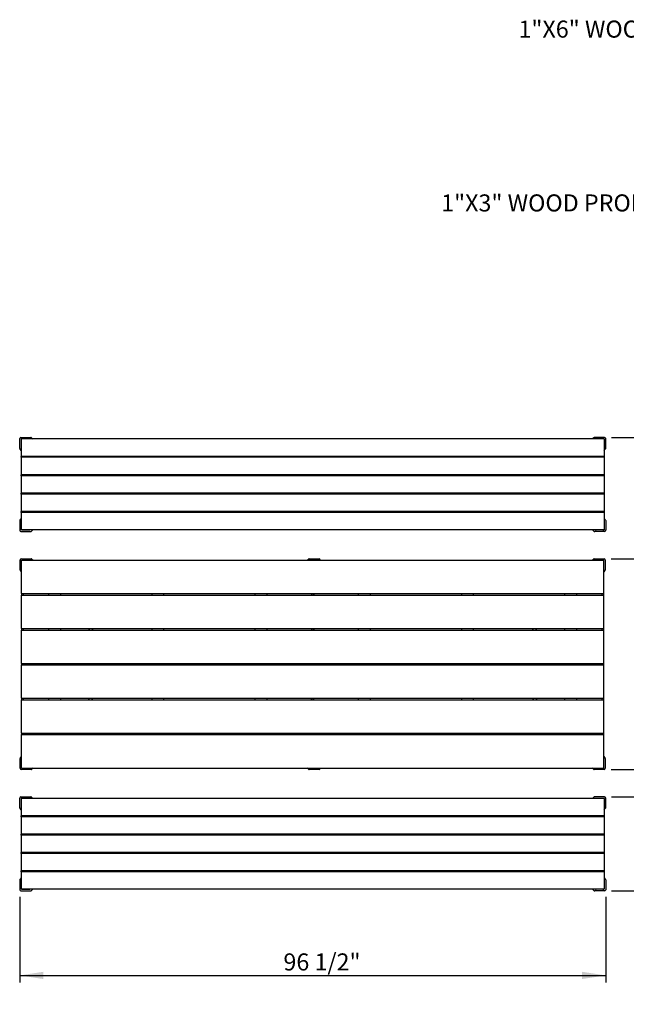
# Model space of a CAD drawing. Units: inches. Extents: x 0.1 to 8.5, y 0.3 to 10.8.
# Drawn here: x 0.7 to 4, y 4.3 to 9.7 of the extents above; entities that cross this region are included whole.
import ezdxf

# ---------------------------------------------------------------- set-up
doc = ezdxf.new("R2010")
doc.units = ezdxf.units.IN
doc.header["$MEASUREMENT"] = 0
doc.layers.add('FORMAT', color=7, linetype='Continuous')
doc.styles.add('SLDTEXTSTYLE0', font='TXT', dxfattribs={"width": 0.605})
doc.dimstyles.new('SLDDIMSTYLE1', dxfattribs={"dimtxt": 0.091003, "dimasz": 0.13, "dimexe": 0, "dimexo": 0.0625, "dimgap": 0.022751, "dimtad": 0, "dimtih": 1, "dimtoh": 1, "dimdec": 6, "dimlfac": 30, "dimrnd": 1e-09, "dimzin": 12, "dimdsep": 46, "dimlunit": 5, "dimtxsty": 'SLDTEXTSTYLE0', "dimsah": 1, "dimcen": 0.09, "dimadec": 0, "dimazin": 3, "dimtfac": 1, "dimtofl": 0, "dimtmove": 0, "dimatfit": 3, "dimfxl": 0, "dimfrac": 2, "dimtolj": 1, "dimtzin": 12, "dimarcsym": 0})

# ---------------------------------------------------------------- blocks, each defined once
blk = doc.blocks.new('_D_2')
at = {"layer": 'FORMAT'}
for p, q in [((0.6941, 4.8635), (0.6941, 4.3923)), ((3.9111, 4.8635), (3.9111, 4.3923)), ((0.6941, 4.4317), (3.9111, 4.4317))]:
    blk.add_line(p, q, dxfattribs=at)
for points in [[(0.6941, 4.4317), (0.8241, 4.4117), (0.8241, 4.4517)], [(3.9111, 4.4317), (3.7811, 4.4517), (3.7811, 4.4117)]]:
    blk.add_solid(points, dxfattribs=at)
at = {"layer": 'FORMAT', "insert": (2.142, 4.5526), "char_height": 0.09375, "attachment_point": 1, "style": 'SLDTEXTSTYLE0'}
blk.add_mtext('96 1/2"', dxfattribs=at)
blk = doc.blocks.new('_D_3')
at = {"layer": 'FORMAT'}
for p, q in [((3.9438, 5.4133), (4.3442, 5.4133)), ((4.3048, 5.4133), (4.3048, 5.2256)), ((4.3048, 4.8962), (4.3048, 5.0839)), ((3.9438, 4.8962), (4.3442, 4.8962))]:
    blk.add_line(p, q, dxfattribs=at)
for points in [[(4.3048, 5.4133), (4.2848, 5.2833), (4.3248, 5.2833)], [(4.3048, 4.8962), (4.3248, 5.0262), (4.2848, 5.0262)]]:
    blk.add_solid(points, dxfattribs=at)
at = {"layer": 'FORMAT', "insert": (4.1442, 5.2048), "char_height": 0.09375, "attachment_point": 1, "style": 'SLDTEXTSTYLE0'}
blk.add_mtext('15 1/2"', dxfattribs=at)
blk = doc.blocks.new('_D_4')
at = {"layer": 'FORMAT'}
for p, q in [((3.9438, 7.3883), (4.5804, 7.3883)), ((4.541, 7.3883), (4.541, 6.5289)), ((4.541, 4.8962), (4.541, 6.3872)), ((3.9438, 4.8962), (4.5804, 4.8962))]:
    blk.add_line(p, q, dxfattribs=at)
for points in [[(4.541, 7.3883), (4.521, 7.2583), (4.561, 7.2583)], [(4.541, 4.8962), (4.561, 5.0262), (4.521, 5.0262)]]:
    blk.add_solid(points, dxfattribs=at)
at = {"layer": 'FORMAT', "insert": (4.3804, 6.5081), "char_height": 0.09375, "attachment_point": 1, "style": 'SLDTEXTSTYLE0'}
blk.add_mtext('74 3/4"', dxfattribs=at)
blk = doc.blocks.new('_D_5')
at = {"layer": 'FORMAT'}
for p, q in [((3.9415, 6.7214), (4.3442, 6.7214)), ((4.3048, 6.7214), (4.3048, 6.2131)), ((4.3048, 5.5631), (4.3048, 6.0714)), ((3.9415, 5.5631), (4.3442, 5.5631))]:
    blk.add_line(p, q, dxfattribs=at)
for points in [[(4.3048, 6.7214), (4.2848, 6.5914), (4.3248, 6.5914)], [(4.3048, 5.5631), (4.3248, 5.6931), (4.2848, 5.6931)]]:
    blk.add_solid(points, dxfattribs=at)
at = {"layer": 'FORMAT', "insert": (4.1442, 6.1923), "char_height": 0.09375, "attachment_point": 1, "style": 'SLDTEXTSTYLE0'}
blk.add_mtext('34 3/4"', dxfattribs=at)
blk = doc.blocks.new('SW_NOTE_4')
at = {"layer": 'FORMAT', "color": 0, "insert": (-1.1662, 0.0463), "char_height": 0.09375, "attachment_point": 1, "style": 'SLDTEXTSTYLE0'}
blk.add_mtext('1"X3" WOOD PROFILES', dxfattribs=at)
blk = doc.blocks.new('SW_NOTE_5')
at = {"layer": 'FORMAT', "color": 0, "insert": (-1.1659, 0.0462), "char_height": 0.09375, "attachment_point": 1, "style": 'SLDTEXTSTYLE0'}
blk.add_mtext('1"X6" WOOD PROFILES', dxfattribs=at)

msp = doc.modelspace()

# ---------------------------------------------------------------- linework, layer by layer
at = {"color": 7, "linetype": 'Continuous', "lineweight": 25}
for p, q in [((0.69407038, 7.32790362), (0.69407038, 7.38161843)), ((0.70073702, 7.38828508), (0.75445192, 7.38828508)), ((3.90259451, 7.37976099), (0.70259447, 7.37976099)), ((0.70259447, 7.37976099), (0.70259447, 7.37642767)), ((0.70259447, 7.37642767), (0.70259447, 7.28726099)), ((0.759166, 7.38633244), (0.76573737, 7.37976099)), ((3.84602313, 7.38633244), (3.8394516, 7.37976099)), ((3.90445195, 7.38828508), (3.85073706, 7.38828508)), ((3.90259451, 7.37976099), (3.90259451, 7.37642767)), ((3.90259451, 7.37642767), (3.90259451, 7.28726099)), ((3.9111186, 7.32790362), (3.9111186, 7.38161843)), ((0.70259447, 7.31661808), (0.69602309, 7.32318953)), ((3.90259451, 7.31661808), (3.90916588, 7.32318953)), ((0.70259447, 7.28726099), (0.70259447, 7.28392767)), ((3.90259451, 7.28392767), (0.70259447, 7.28392767)), ((0.70259447, 7.278761), (0.70259447, 7.28392767)), ((3.90259451, 7.278761), (0.70259447, 7.278761)), ((0.70259447, 7.278761), (0.70259447, 7.27542767)), ((0.70259447, 7.27542767), (0.70259447, 7.186261)), ((0.71092785, 7.278761), (0.71092785, 7.28392767)), ((0.85259448, 7.278761), (0.85259448, 7.28392767)), ((0.9192611, 7.28392767), (0.9192611, 7.278761)), ((1.41926116, 7.278761), (1.41926116, 7.28392767)), ((1.48592786, 7.28392767), (1.48592786, 7.278761)), ((1.98592784, 7.278761), (1.98592784, 7.28392767)), ((2.0525945, 7.28392767), (2.0525945, 7.278761)), ((2.55259449, 7.278761), (2.55259449, 7.28392767)), ((2.61926116, 7.28392767), (2.61926116, 7.278761)), ((3.11926119, 7.278761), (3.11926119, 7.28392767)), ((3.18592781, 7.28392767), (3.18592781, 7.278761)), ((3.68592787, 7.278761), (3.68592787, 7.28392767)), ((3.75259449, 7.28392767), (3.75259449, 7.278761)), ((3.89426112, 7.28392767), (3.89426112, 7.278761)), ((3.90259451, 7.28726099), (3.90259451, 7.28392767)), ((3.90259451, 7.28392767), (3.90259451, 7.278761)), ((3.90259451, 7.278761), (3.90259451, 7.27542767)), ((3.90259451, 7.27542767), (3.90259451, 7.186261)), ((0.70259447, 7.186261), (0.70259447, 7.18292768)), ((3.90259451, 7.18292768), (0.70259447, 7.18292768)), ((0.70259447, 7.177761), (0.70259447, 7.18292768)), ((3.90259451, 7.177761), (0.70259447, 7.177761)), ((0.70259447, 7.177761), (0.70259447, 7.17442768)), ((0.70259447, 7.17442768), (0.70259447, 7.08526101)), ((0.71092785, 7.177761), (0.71092785, 7.18292768)), ((0.85259448, 7.177761), (0.85259448, 7.18292768)), ((0.9192611, 7.18292768), (0.9192611, 7.177761)), ((1.41926116, 7.177761), (1.41926116, 7.18292768)), ((1.48592786, 7.18292768), (1.48592786, 7.177761)), ((1.98592784, 7.177761), (1.98592784, 7.18292768)), ((2.0525945, 7.18292768), (2.0525945, 7.177761)), ((2.55259449, 7.177761), (2.55259449, 7.18292768)), ((2.61926116, 7.18292768), (2.61926116, 7.177761)), ((3.11926119, 7.177761), (3.11926119, 7.18292768)), ((3.18592781, 7.18292768), (3.18592781, 7.177761)), ((3.68592787, 7.177761), (3.68592787, 7.18292768)), ((3.75259449, 7.18292768), (3.75259449, 7.177761)), ((3.89426112, 7.18292768), (3.89426112, 7.177761)), ((3.90259451, 7.186261), (3.90259451, 7.18292768)), ((3.90259451, 7.18292768), (3.90259451, 7.177761)), ((3.90259451, 7.177761), (3.90259451, 7.17442768)), ((3.90259451, 7.17442768), (3.90259451, 7.08526101)), ((0.70259447, 7.08526101), (0.70259447, 7.08192769)), ((3.90259451, 7.08192769), (0.70259447, 7.08192769)), ((0.70259447, 7.07676101), (0.70259447, 7.08192769)), ((3.90259451, 7.07676101), (0.70259447, 7.07676101)), ((0.70259447, 7.07676101), (0.70259447, 7.07342769)), ((0.70259447, 7.07342769), (0.70259447, 6.98426102)), ((0.71092785, 7.07676101), (0.71092785, 7.08192769)), ((0.85259448, 7.07676101), (0.85259448, 7.08192769)), ((0.9192611, 7.08192769), (0.9192611, 7.07676101)), ((1.41926116, 7.07676101), (1.41926116, 7.08192769)), ((1.48592786, 7.08192769), (1.48592786, 7.07676101)), ((1.98592784, 7.07676101), (1.98592784, 7.08192769)), ((2.0525945, 7.08192769), (2.0525945, 7.07676101)), ((2.55259449, 7.07676101), (2.55259449, 7.08192769)), ((2.61926116, 7.08192769), (2.61926116, 7.07676101)), ((3.11926119, 7.07676101), (3.11926119, 7.08192769)), ((3.18592781, 7.08192769), (3.18592781, 7.07676101)), ((3.68592787, 7.07676101), (3.68592787, 7.08192769)), ((3.75259449, 7.08192769), (3.75259449, 7.07676101)), ((3.89426112, 7.08192769), (3.89426112, 7.07676101)), ((3.90259451, 7.08526101), (3.90259451, 7.08192769)), ((3.90259451, 7.08192769), (3.90259451, 7.07676101)), ((3.90259451, 7.07676101), (3.90259451, 7.07342769)), ((3.90259451, 7.07342769), (3.90259451, 6.98426102)), ((0.70259447, 6.98426102), (0.70259447, 6.98092769)), ((3.90259451, 6.98092769), (0.70259447, 6.98092769)), ((0.70259447, 6.97576102), (0.70259447, 6.98092769)), ((0.71092785, 6.97576102), (0.71092785, 6.98092769)), ((0.85259448, 6.97576102), (0.85259448, 6.98092769)), ((0.9192611, 6.98092769), (0.9192611, 6.97576102)), ((1.41926116, 6.97576102), (1.41926116, 6.98092769)), ((1.48592786, 6.98092769), (1.48592786, 6.97576102)), ((1.98592784, 6.97576102), (1.98592784, 6.98092769)), ((2.0525945, 6.98092769), (2.0525945, 6.97576102)), ((2.55259449, 6.97576102), (2.55259449, 6.98092769)), ((2.61926116, 6.98092769), (2.61926116, 6.97576102)), ((3.11926119, 6.97576102), (3.11926119, 6.98092769)), ((3.18592781, 6.98092769), (3.18592781, 6.97576102)), ((3.68592787, 6.97576102), (3.68592787, 6.98092769)), ((3.75259449, 6.98092769), (3.75259449, 6.97576102)), ((3.89426112, 6.98092769), (3.89426112, 6.97576102)), ((3.90259451, 6.98426102), (3.90259451, 6.98092769)), ((3.90259451, 6.98092769), (3.90259451, 6.97576102)), ((0.69407038, 6.93161838), (0.69407038, 6.87790357)), ((0.70259447, 6.94290392), (0.69602309, 6.93633247)), ((3.90259451, 6.97576102), (0.70259447, 6.97576102)), ((0.70259447, 6.97576102), (0.70259447, 6.9724277)), ((0.70259447, 6.9724277), (0.70259447, 6.88326102)), ((3.90259451, 6.97576102), (3.90259451, 6.9724277)), ((3.90259451, 6.9724277), (3.90259451, 6.88326102)), ((3.90259451, 6.94290392), (3.90916588, 6.93633247)), ((3.9111186, 6.93161838), (3.9111186, 6.87790357)), ((0.70259447, 6.88326102), (0.70259447, 6.87992762)), ((3.90259451, 6.87992762), (0.70259447, 6.87992762)), ((0.70592779, 6.87976101), (0.70884451, 6.87976101)), ((0.70884451, 6.87976101), (0.74634443, 6.87976101)), ((0.74634443, 6.87976101), (0.74926115, 6.87976101)), ((0.75259447, 6.87992762), (0.75259447, 6.87976101)), ((3.8525945, 6.87976101), (0.75259447, 6.87976101)), ((0.759166, 6.87318956), (0.76573737, 6.87976101)), ((3.84602313, 6.87318956), (3.8394516, 6.87976101)), ((3.8525945, 6.87992762), (3.8525945, 6.87976101)), ((3.85592782, 6.87976101), (3.85884454, 6.87976101)), ((3.89634447, 6.87976101), (3.85884454, 6.87976101)), ((3.89634447, 6.87976101), (3.89926118, 6.87976101)), ((3.90259451, 6.88326102), (3.90259451, 6.87992762)), ((0.70073702, 6.87123692), (0.75445192, 6.87123692)), ((3.90445195, 6.87123692), (3.85073706, 6.87123692)), ((0.69634443, 6.66104619), (0.69634443, 6.714761)), ((0.70301123, 6.72142765), (0.75672597, 6.72142765)), ((0.70467781, 6.70976098), (0.70467781, 6.71309434)), ((0.70467781, 6.71309434), (3.90051116, 6.71309434)), ((0.70467781, 6.53309434), (0.70467781, 6.70976098)), ((0.76144005, 6.71947505), (0.76782072, 6.71309434)), ((2.27278494, 6.71309434), (2.27916565, 6.71947505)), ((2.28387969, 6.72142765), (2.3375945, 6.72142765)), ((2.34426116, 6.714761), (2.34426116, 6.71309434)), ((3.83736825, 6.71309434), (3.84374892, 6.71947505)), ((3.84846301, 6.72142765), (3.9021779, 6.72142765)), ((3.90051116, 6.70976098), (3.90051116, 6.71309434)), ((3.90051116, 6.53309434), (3.90051116, 6.70976098)), ((3.90884455, 6.714761), (3.90884455, 6.66104619)), ((0.70467781, 6.64995143), (0.69829714, 6.65633214)), ((3.90689183, 6.65633214), (3.90051116, 6.64995143)), ((0.70467781, 6.52976097), (0.70467781, 6.53309434)), ((0.70467781, 6.52976097), (3.90051116, 6.52976097)), ((0.70467781, 6.52976097), (0.70467781, 6.52142767)), ((0.70467781, 6.51809434), (0.70467781, 6.52142767)), ((0.70467781, 6.52142767), (3.90051116, 6.52142767)), ((0.70467781, 6.34142766), (0.70467781, 6.51809434)), ((0.7130112, 6.52976097), (0.7130112, 6.52142767)), ((0.8525111, 6.52976097), (0.8525111, 6.52142767)), ((0.91917788, 6.52142767), (0.91917788, 6.52976097)), ((1.41917785, 6.52976097), (1.41917785, 6.52142767)), ((1.48584448, 6.52142767), (1.48584448, 6.52976097)), ((1.98584449, 6.52976097), (1.98584449, 6.52142767)), ((2.05251117, 6.52142767), (2.05251117, 6.52976097)), ((2.2963445, 6.52976097), (2.2963445, 6.52142767)), ((2.29842783, 6.52142767), (2.29842783, 6.52976097)), ((2.30676116, 6.52142767), (2.30676116, 6.52976097)), ((2.3088445, 6.52976097), (2.3088445, 6.52142767)), ((2.55251117, 6.52976097), (2.55251117, 6.52142767)), ((2.61917783, 6.52142767), (2.61917783, 6.52976097)), ((3.11917781, 6.52976097), (3.11917781, 6.52142767)), ((3.18584451, 6.52142767), (3.18584451, 6.52976097)), ((3.68584448, 6.52976097), (3.68584448, 6.52142767)), ((3.75251111, 6.52142767), (3.75251111, 6.52976097)), ((3.89217777, 6.52142767), (3.89217777, 6.52976097)), ((3.90051116, 6.52976097), (3.90051116, 6.53309434)), ((3.90051116, 6.52142767), (3.90051116, 6.52976097)), ((3.90051116, 6.51809434), (3.90051116, 6.52142767)), ((3.90051116, 6.34142766), (3.90051116, 6.51809434)), ((0.70467781, 6.33809432), (0.70467781, 6.34142766)), ((0.70467781, 6.33809432), (3.90051116, 6.33809432)), ((0.70467781, 6.33809432), (0.70467781, 6.32976099)), ((0.7130112, 6.33809432), (0.7130112, 6.32976099)), ((0.8525111, 6.33809432), (0.8525111, 6.32976099)), ((0.91917788, 6.32976099), (0.91917788, 6.33809432)), ((1.07917231, 6.32976099), (1.070839, 6.33809432)), ((1.09685002, 6.32976099), (1.08851663, 6.33809432)), ((1.41917785, 6.33809432), (1.41917785, 6.32976099)), ((1.48584448, 6.32976099), (1.48584448, 6.33809432)), ((1.98584449, 6.33809432), (1.98584449, 6.32976099)), ((2.05251117, 6.32976099), (2.05251117, 6.33809432)), ((2.2963445, 6.33809432), (2.2963445, 6.32976099)), ((2.29842783, 6.32976099), (2.29842783, 6.33809432)), ((2.30676116, 6.32976099), (2.30676116, 6.33809432)), ((2.3088445, 6.33809432), (2.3088445, 6.32976099)), ((2.55251117, 6.33809432), (2.55251117, 6.32976099)), ((2.61917783, 6.32976099), (2.61917783, 6.33809432)), ((3.11917781, 6.33809432), (3.11917781, 6.32976099)), ((3.18584451, 6.32976099), (3.18584451, 6.33809432)), ((3.51667234, 6.33809432), (3.50833896, 6.32976099)), ((3.53434997, 6.33809432), (3.52601666, 6.32976099)), ((3.68584448, 6.33809432), (3.68584448, 6.32976099)), ((3.75251111, 6.32976099), (3.75251111, 6.33809432)), ((3.89217777, 6.32976099), (3.89217777, 6.33809432)), ((3.90051116, 6.33809432), (3.90051116, 6.34142766)), ((3.90051116, 6.32976099), (3.90051116, 6.33809432)), ((0.70467781, 6.32642767), (0.70467781, 6.32976099)), ((0.70467781, 6.32976099), (3.90051116, 6.32976099)), ((0.70467781, 6.14976099), (0.70467781, 6.32642767)), ((3.90051116, 6.32642767), (3.90051116, 6.32976099)), ((3.90051116, 6.14976099), (3.90051116, 6.32642767)), ((0.70467781, 6.14642766), (0.70467781, 6.14976099)), ((0.70467781, 6.14642766), (3.90051116, 6.14642766)), ((0.70467781, 6.14642766), (0.70467781, 6.13809433)), ((0.70467781, 6.13476099), (0.70467781, 6.13809433)), ((0.70467781, 6.13809433), (3.90051116, 6.13809433)), ((0.70467781, 5.95809433), (0.70467781, 6.13476099)), ((0.7130112, 6.14642766), (0.7130112, 6.13809433)), ((0.8525111, 6.14642766), (0.8525111, 6.13809433)), ((0.91917788, 6.13809433), (0.91917788, 6.14642766)), ((1.26642468, 6.14250864), (1.26250564, 6.14642766)), ((1.26250564, 6.13809433), (1.26642468, 6.14201334)), ((1.26642468, 6.14642766), (1.26642468, 6.13809433)), ((1.27034373, 6.14642766), (1.26689612, 6.14298005)), ((1.27034373, 6.13809433), (1.26689612, 6.14154194)), ((1.41917785, 6.14642766), (1.41917785, 6.13809433)), ((1.48584448, 6.13809433), (1.48584448, 6.14642766)), ((1.98584449, 6.14642766), (1.98584449, 6.13809433)), ((2.05251117, 6.13809433), (2.05251117, 6.14642766)), ((2.27109135, 6.14642766), (2.27109135, 6.13809433)), ((2.27676116, 6.13809433), (2.27676116, 6.14642766)), ((2.29842783, 6.13809433), (2.29842783, 6.14642766)), ((2.30676116, 6.13809433), (2.30676116, 6.14642766)), ((2.32842783, 6.14642766), (2.32842783, 6.13809433)), ((2.33409765, 6.13809433), (2.33409765, 6.14642766)), ((2.55251117, 6.14642766), (2.55251117, 6.13809433)), ((2.61917783, 6.13809433), (2.61917783, 6.14642766)), ((3.11917781, 6.14642766), (3.11917781, 6.13809433)), ((3.18584451, 6.13809433), (3.18584451, 6.14642766)), ((3.33484532, 6.14642766), (3.33829293, 6.14298005)), ((3.33484532, 6.13809433), (3.33829293, 6.14154194)), ((3.33876429, 6.13809433), (3.33876429, 6.14642766)), ((3.34268334, 6.14642766), (3.33876429, 6.14250864)), ((3.33876429, 6.14201334), (3.34268334, 6.13809433)), ((3.68584448, 6.14642766), (3.68584448, 6.13809433)), ((3.75251111, 6.13809433), (3.75251111, 6.14642766)), ((3.89217777, 6.13809433), (3.89217777, 6.14642766)), ((3.90051116, 6.14642766), (3.90051116, 6.14976099)), ((3.90051116, 6.13809433), (3.90051116, 6.14642766)), ((3.90051116, 6.13476099), (3.90051116, 6.13809433)), ((3.90051116, 5.95809433), (3.90051116, 6.13476099)), ((0.70467781, 5.95476099), (0.70467781, 5.95809433)), ((0.70467781, 5.95476099), (3.90051116, 5.95476099)), ((0.70467781, 5.95476099), (0.70467781, 5.94642766)), ((0.7130112, 5.95476099), (0.7130112, 5.94642766)), ((0.8525111, 5.95476099), (0.8525111, 5.94642766)), ((0.91917788, 5.94642766), (0.91917788, 5.95476099)), ((1.070839, 5.94642766), (1.07917231, 5.95476099)), ((1.08851663, 5.94642766), (1.09685002, 5.95476099)), ((1.41917785, 5.95476099), (1.41917785, 5.94642766)), ((1.48584448, 5.94642766), (1.48584448, 5.95476099)), ((1.98584449, 5.95476099), (1.98584449, 5.94642766)), ((2.05251117, 5.94642766), (2.05251117, 5.95476099)), ((2.2963445, 5.94642766), (2.2963445, 5.95476099)), ((2.29842783, 5.94642766), (2.29842783, 5.95476099)), ((2.30676116, 5.94642766), (2.30676116, 5.95476099)), ((2.3088445, 5.94642766), (2.3088445, 5.95476099)), ((2.55251117, 5.95476099), (2.55251117, 5.94642766)), ((2.61917783, 5.94642766), (2.61917783, 5.95476099)), ((3.11917781, 5.95476099), (3.11917781, 5.94642766)), ((3.18584451, 5.94642766), (3.18584451, 5.95476099)), ((3.50833896, 5.95476099), (3.51667234, 5.94642766)), ((3.52601666, 5.95476099), (3.53434997, 5.94642766)), ((3.68584448, 5.95476099), (3.68584448, 5.94642766)), ((3.75251111, 5.94642766), (3.75251111, 5.95476099)), ((3.89217777, 5.94642766), (3.89217777, 5.95476099)), ((3.90051116, 5.95476099), (3.90051116, 5.95809433)), ((3.90051116, 5.94642766), (3.90051116, 5.95476099)), ((0.70467781, 5.94309432), (0.70467781, 5.94642766)), ((0.70467781, 5.94642766), (3.90051116, 5.94642766)), ((0.70467781, 5.76642768), (0.70467781, 5.94309432)), ((3.90051116, 5.94309432), (3.90051116, 5.94642766)), ((3.90051116, 5.76642768), (3.90051116, 5.94309432)), ((0.70467781, 5.76309431), (0.70467781, 5.76642768)), ((0.70467781, 5.76309431), (3.90051116, 5.76309431)), ((0.70467781, 5.76309431), (0.70467781, 5.75476101)), ((0.70467781, 5.75142764), (0.70467781, 5.75476101)), ((0.70467781, 5.75476101), (3.90051116, 5.75476101)), ((0.70467781, 5.574761), (0.70467781, 5.75142764)), ((0.7130112, 5.76309431), (0.7130112, 5.75476101)), ((0.8525111, 5.76309431), (0.8525111, 5.75476101)), ((0.91917788, 5.75476101), (0.91917788, 5.76309431)), ((1.41917785, 5.76309431), (1.41917785, 5.75476101)), ((1.48584448, 5.75476101), (1.48584448, 5.76309431)), ((1.98584449, 5.76309431), (1.98584449, 5.75476101)), ((2.05251117, 5.75476101), (2.05251117, 5.76309431)), ((2.2963445, 5.75476101), (2.2963445, 5.76309431)), ((2.29842783, 5.75476101), (2.29842783, 5.76309431)), ((2.30676116, 5.75476101), (2.30676116, 5.76309431)), ((2.3088445, 5.75476101), (2.3088445, 5.76309431)), ((2.55251117, 5.76309431), (2.55251117, 5.75476101)), ((2.61917783, 5.75476101), (2.61917783, 5.76309431)), ((3.11917781, 5.76309431), (3.11917781, 5.75476101)), ((3.18584451, 5.75476101), (3.18584451, 5.76309431)), ((3.68584448, 5.76309431), (3.68584448, 5.75476101)), ((3.75251111, 5.75476101), (3.75251111, 5.76309431)), ((3.89217777, 5.75476101), (3.89217777, 5.76309431)), ((3.90051116, 5.76309431), (3.90051116, 5.76642768)), ((3.90051116, 5.75476101), (3.90051116, 5.76309431)), ((3.90051116, 5.75142764), (3.90051116, 5.75476101)), ((3.90051116, 5.574761), (3.90051116, 5.75142764)), ((0.69829714, 5.62818984), (0.70467781, 5.63457055)), ((3.90051116, 5.63457055), (3.90689183, 5.62818984)), ((0.69634443, 5.56976098), (0.69634443, 5.62347579)), ((0.70467781, 5.57142768), (0.70467781, 5.574761)), ((3.90051116, 5.57142768), (3.90051116, 5.574761)), ((3.90884455, 5.62347579), (3.90884455, 5.56976098)), ((0.75672597, 5.56309433), (0.70301123, 5.56309433)), ((0.70467781, 5.57142768), (3.90051116, 5.57142768)), ((0.76782072, 5.57142768), (0.76144005, 5.56504693)), ((2.27916565, 5.56504693), (2.27278494, 5.57142768)), ((2.3375945, 5.56309433), (2.28387969, 5.56309433)), ((2.34426116, 5.57142768), (2.34426116, 5.56976098)), ((3.84374892, 5.56504693), (3.83736825, 5.57142768)), ((3.9021779, 5.56309433), (3.84846301, 5.56309433)), ((0.70073702, 5.4132851), (0.75445192, 5.4132851)), ((0.759166, 5.41133246), (0.76573737, 5.40476101)), ((3.84602313, 5.41133246), (3.8394516, 5.40476101)), ((3.90445195, 5.4132851), (3.85073706, 5.4132851)), ((0.69407038, 5.35290356), (0.69407038, 5.40661837)), ((3.90259451, 5.40476101), (0.70259447, 5.40476101)), ((0.70259447, 5.40476101), (0.70259447, 5.40142768)), ((0.70259447, 5.40142768), (0.70259447, 5.31226101)), ((3.90259451, 5.40476101), (3.90259451, 5.40142768)), ((3.90259451, 5.40142768), (3.90259451, 5.31226101)), ((3.9111186, 5.35290356), (3.9111186, 5.40661837)), ((0.70259447, 5.3416181), (0.69602309, 5.34818955)), ((0.70259447, 5.31226101), (0.70259447, 5.30892769)), ((3.90259451, 5.30892769), (0.70259447, 5.30892769)), ((0.70259447, 5.30376101), (0.70259447, 5.30892769)), ((3.90259451, 5.30376101), (0.70259447, 5.30376101)), ((0.70259447, 5.30376101), (0.70259447, 5.30042769)), ((0.71092785, 5.30376101), (0.71092785, 5.30892769)), ((0.85259448, 5.30376101), (0.85259448, 5.30892769)), ((0.9192611, 5.30892769), (0.9192611, 5.30376101)), ((1.41926116, 5.30376101), (1.41926116, 5.30892769)), ((1.48592786, 5.30892769), (1.48592786, 5.30376101)), ((1.98592784, 5.30376101), (1.98592784, 5.30892769)), ((2.0525945, 5.30892769), (2.0525945, 5.30376101)), ((2.55259449, 5.30376101), (2.55259449, 5.30892769)), ((2.61926116, 5.30892769), (2.61926116, 5.30376101)), ((3.11926119, 5.30376101), (3.11926119, 5.30892769)), ((3.18592781, 5.30892769), (3.18592781, 5.30376101)), ((3.68592787, 5.30376101), (3.68592787, 5.30892769)), ((3.75259449, 5.30892769), (3.75259449, 5.30376101)), ((3.89426112, 5.30892769), (3.89426112, 5.30376101)), ((3.90259451, 5.3416181), (3.90916588, 5.34818955)), ((3.90259451, 5.31226101), (3.90259451, 5.30892769)), ((3.90259451, 5.30892769), (3.90259451, 5.30376101)), ((3.90259451, 5.30376101), (3.90259451, 5.30042769)), ((0.70259447, 5.30042769), (0.70259447, 5.21126102)), ((3.90259451, 5.30042769), (3.90259451, 5.21126102)), ((0.70259447, 5.21126102), (0.70259447, 5.2079277)), ((3.90259451, 5.2079277), (0.70259447, 5.2079277)), ((0.70259447, 5.20276102), (0.70259447, 5.2079277)), ((3.90259451, 5.20276102), (0.70259447, 5.20276102)), ((0.70259447, 5.20276102), (0.70259447, 5.1994277)), ((0.70259447, 5.1994277), (0.70259447, 5.11026103)), ((0.71092785, 5.20276102), (0.71092785, 5.2079277)), ((0.85259448, 5.20276102), (0.85259448, 5.2079277)), ((0.9192611, 5.2079277), (0.9192611, 5.20276102)), ((1.41926116, 5.20276102), (1.41926116, 5.2079277)), ((1.48592786, 5.2079277), (1.48592786, 5.20276102)), ((1.98592784, 5.20276102), (1.98592784, 5.2079277)), ((2.0525945, 5.2079277), (2.0525945, 5.20276102)), ((2.55259449, 5.20276102), (2.55259449, 5.2079277)), ((2.61926116, 5.2079277), (2.61926116, 5.20276102)), ((3.11926119, 5.20276102), (3.11926119, 5.2079277)), ((3.18592781, 5.2079277), (3.18592781, 5.20276102)), ((3.68592787, 5.20276102), (3.68592787, 5.2079277)), ((3.75259449, 5.2079277), (3.75259449, 5.20276102)), ((3.89426112, 5.2079277), (3.89426112, 5.20276102)), ((3.90259451, 5.21126102), (3.90259451, 5.2079277)), ((3.90259451, 5.2079277), (3.90259451, 5.20276102)), ((3.90259451, 5.20276102), (3.90259451, 5.1994277)), ((3.90259451, 5.1994277), (3.90259451, 5.11026103)), ((0.70259447, 5.11026103), (0.70259447, 5.10692763)), ((3.90259451, 5.10692763), (0.70259447, 5.10692763)), ((0.70259447, 5.10176103), (0.70259447, 5.10692763)), ((3.90259451, 5.10176103), (0.70259447, 5.10176103)), ((0.70259447, 5.10176103), (0.70259447, 5.09842763)), ((0.70259447, 5.09842763), (0.70259447, 5.00926096)), ((0.71092785, 5.10176103), (0.71092785, 5.10692763)), ((0.85259448, 5.10176103), (0.85259448, 5.10692763)), ((0.9192611, 5.10692763), (0.9192611, 5.10176103)), ((1.41926116, 5.10176103), (1.41926116, 5.10692763)), ((1.48592786, 5.10692763), (1.48592786, 5.10176103)), ((1.98592784, 5.10176103), (1.98592784, 5.10692763)), ((2.0525945, 5.10692763), (2.0525945, 5.10176103)), ((2.55259449, 5.10176103), (2.55259449, 5.10692763)), ((2.61926116, 5.10692763), (2.61926116, 5.10176103)), ((3.11926119, 5.10176103), (3.11926119, 5.10692763)), ((3.18592781, 5.10692763), (3.18592781, 5.10176103)), ((3.68592787, 5.10176103), (3.68592787, 5.10692763)), ((3.75259449, 5.10692763), (3.75259449, 5.10176103)), ((3.89426112, 5.10692763), (3.89426112, 5.10176103)), ((3.90259451, 5.11026103), (3.90259451, 5.10692763)), ((3.90259451, 5.10692763), (3.90259451, 5.10176103)), ((3.90259451, 5.10176103), (3.90259451, 5.09842763)), ((3.90259451, 5.09842763), (3.90259451, 5.00926096)), ((0.70259447, 5.00926096), (0.70259447, 5.00592763)), ((3.90259451, 5.00592763), (0.70259447, 5.00592763)), ((0.70259447, 5.00076096), (0.70259447, 5.00592763)), ((3.90259451, 5.00076096), (0.70259447, 5.00076096)), ((0.70259447, 5.00076096), (0.70259447, 4.99742763)), ((0.70259447, 4.99742763), (0.70259447, 4.90826096)), ((0.71092785, 5.00076096), (0.71092785, 5.00592763)), ((0.85259448, 5.00076096), (0.85259448, 5.00592763)), ((0.9192611, 5.00592763), (0.9192611, 5.00076096)), ((1.41926116, 5.00076096), (1.41926116, 5.00592763)), ((1.48592786, 5.00592763), (1.48592786, 5.00076096)), ((1.98592784, 5.00076096), (1.98592784, 5.00592763)), ((2.0525945, 5.00592763), (2.0525945, 5.00076096)), ((2.55259449, 5.00076096), (2.55259449, 5.00592763)), ((2.61926116, 5.00592763), (2.61926116, 5.00076096)), ((3.11926119, 5.00076096), (3.11926119, 5.00592763)), ((3.18592781, 5.00592763), (3.18592781, 5.00076096)), ((3.68592787, 5.00076096), (3.68592787, 5.00592763)), ((3.75259449, 5.00592763), (3.75259449, 5.00076096)), ((3.89426112, 5.00592763), (3.89426112, 5.00076096)), ((3.90259451, 5.00926096), (3.90259451, 5.00592763)), ((3.90259451, 5.00592763), (3.90259451, 5.00076096)), ((3.90259451, 5.00076096), (3.90259451, 4.99742763)), ((3.90259451, 4.99742763), (3.90259451, 4.90826096)), ((0.69407038, 4.9566184), (0.69407038, 4.90290359)), ((0.70259447, 4.96790386), (0.69602309, 4.96133241)), ((3.90259451, 4.96790386), (3.90916588, 4.96133241)), ((3.9111186, 4.9566184), (3.9111186, 4.90290359)), ((0.70073702, 4.89623694), (0.75445192, 4.89623694)), ((0.70259447, 4.90826096), (0.70259447, 4.90492764)), ((3.90259451, 4.90492764), (0.70259447, 4.90492764)), ((0.70592779, 4.90476103), (0.70884451, 4.90476103)), ((0.70884451, 4.90476103), (0.74634443, 4.90476103)), ((0.74634443, 4.90476103), (0.74926115, 4.90476103)), ((0.75259447, 4.90492764), (0.75259447, 4.90476103)), ((3.8525945, 4.90476103), (0.75259447, 4.90476103)), ((0.759166, 4.89818958), (0.76573737, 4.90476103)), ((3.84602313, 4.89818958), (3.8394516, 4.90476103)), ((3.90445195, 4.89623694), (3.85073706, 4.89623694)), ((3.8525945, 4.90492764), (3.8525945, 4.90476103)), ((3.85592782, 4.90476103), (3.85884454, 4.90476103)), ((3.89634447, 4.90476103), (3.85884454, 4.90476103)), ((3.89634447, 4.90476103), (3.89926118, 4.90476103)), ((3.90259451, 4.90826096), (3.90259451, 4.90492764))]:
    msp.add_line(p, q, dxfattribs=at)
at = {"color": 7, "linetype": 'Continuous', "lineweight": 25, "flags": 128}
for points in [[(0.70488698, 6.87992762), (0.70527746, 6.87982508), (0.70592779, 6.87976101)], [(0.70741071, 6.87992762), (0.70762519, 6.87988108), (0.70884451, 6.87976101)], [(0.74634443, 6.87976101), (0.74756375, 6.87988108), (0.74777823, 6.87992762)], [(0.74926115, 6.87976101), (0.74991148, 6.87982508), (0.75030196, 6.87992762)], [(3.85488701, 6.87992762), (3.85527749, 6.87982508), (3.85592782, 6.87976101)], [(3.85741074, 6.87992762), (3.85762523, 6.87988108), (3.85884454, 6.87976101)], [(3.89634447, 6.87976101), (3.89756378, 6.87988108), (3.89777826, 6.87992762)], [(3.89926118, 6.87976101), (3.89991151, 6.87982508), (3.900302, 6.87992762)], [(2.2713445, 6.14226099), (2.27158136, 6.14610125), (2.27162352, 6.14642766)], [(2.27162352, 6.13809433), (2.27158136, 6.13842073), (2.2713445, 6.14226099)], [(2.2753445, 6.14226099), (2.27557763, 6.14581783), (2.27566493, 6.14642766)], [(2.27566493, 6.13809433), (2.27557763, 6.13870415), (2.2753445, 6.14226099)], [(0.70488698, 4.90492764), (0.70527746, 4.90482501), (0.70592779, 4.90476103)], [(0.70741071, 4.90492764), (0.70762519, 4.9048811), (0.70884451, 4.90476103)], [(0.74634443, 4.90476103), (0.74756375, 4.9048811), (0.74777823, 4.90492764)], [(0.74926115, 4.90476103), (0.74991148, 4.90482501), (0.75030196, 4.90492764)], [(3.85488701, 4.90492764), (3.85527749, 4.90482501), (3.85592782, 4.90476103)], [(3.85741074, 4.90492764), (3.85762523, 4.9048811), (3.85884454, 4.90476103)], [(3.89634447, 4.90476103), (3.89756378, 4.9048811), (3.89777826, 4.90492764)], [(3.89926118, 4.90476103), (3.89991151, 4.90482501), (3.900302, 4.90492764)]]:
    msp.add_lwpolyline(points, dxfattribs=at)
at = {"color": 7, "linetype": 'Continuous', "lineweight": 25}
for centre, radius, start, end in [((0.70073709, 7.38161839), 0.00666667, 90, 180), ((0.7544519, 7.38161839), 0.00666667, 45, 90), ((3.85073709, 7.38161839), 0.00666667, 90, 135), ((3.9044519, 7.38161839), 0.00666667, 0, 90), ((0.70073709, 7.32790359), 0.00666667, 180, 225), ((3.9044519, 7.32790359), 0.00666667, 315, 360), ((0.70073709, 6.93161839), 0.00666667, 135, 180), ((3.9044519, 6.93161839), 0.00666667, 0, 45), ((0.70073709, 6.87790359), 0.00666667, 180, 270), ((0.7544519, 6.87790359), 0.00666667, 270, 315), ((3.85073709, 6.87790359), 0.00666667, 225, 270), ((3.9044519, 6.87790359), 0.00666667, 270, 0), ((0.70301116, 6.71476099), 0.00666667, 90, 180), ((0.75672597, 6.71476099), 0.00666667, 45, 90), ((2.28387969, 6.71476099), 0.00666667, 90, 135), ((2.3375945, 6.71476099), 0.00666667, 0, 90), ((3.84846303, 6.71476099), 0.00666667, 90, 135), ((3.90217783, 6.71476099), 0.00666667, 0, 90), ((0.70301116, 6.66104619), 0.00666667, 180, 225), ((3.90217783, 6.66104619), 0.00666667, 315, 0), ((2.3025945, 6.14226099), 0.02725, 351.20467519, 8.79532481), ((2.3025945, 6.14226099), 0.03125, 352.33774434, 7.66225566), ((0.70301116, 5.6234758), 0.00666667, 135, 180), ((3.90217783, 5.6234758), 0.00666667, 360, 45), ((0.70301116, 5.56976099), 0.00666667, 180, 270), ((0.75672597, 5.56976099), 0.00666667, 270, 315), ((2.28387969, 5.56976099), 0.00666667, 225, 270), ((2.3375945, 5.56976099), 0.00666667, 270, 0), ((3.84846303, 5.56976099), 0.00666667, 225, 270), ((3.90217783, 5.56976099), 0.00666667, 270, 0), ((0.70073709, 5.40661839), 0.00666667, 90, 180), ((0.7544519, 5.40661839), 0.00666667, 45, 90), ((3.85073709, 5.40661839), 0.00666667, 90, 135), ((3.9044519, 5.40661839), 0.00666667, 0, 90), ((0.70073709, 5.35290359), 0.00666667, 180, 225), ((3.9044519, 5.35290359), 0.00666667, 315, 360), ((0.70073709, 4.95661839), 0.00666667, 135, 180), ((3.9044519, 4.95661839), 0.00666667, 360, 45), ((0.70073709, 4.90290359), 0.00666667, 180, 270), ((0.7544519, 4.90290359), 0.00666667, 270, 315), ((3.85073709, 4.90290359), 0.00666667, 225, 270), ((3.9044519, 4.90290359), 0.00666667, 270, 0)]:
    msp.add_arc(centre, radius, start, end, dxfattribs=at)

# ---------------------------------------------------------------- block references
at = {"layer": 'FORMAT'}
for name, p in [('SW_NOTE_5', (4.59816925, 9.63256365)), ('SW_NOTE_4', (4.17405197, 8.67722876))]:
    msp.add_blockref(name, p, dxfattribs=at)

# ---------------------------------------------------------------- dimensions: what is measured, and where the dimension line sits
for base, p1, p2, angle, picture, middle in [((4.54103983, 7.38828506), (3.9044519, 4.89623692), (3.9044519, 7.38828506), 90, '_D_4', (4.54103983, 6.4580596)), ((4.30481935, 5.56309433), (3.90217783, 6.72142766), (3.90217783, 5.56309433), 90, '_D_5', (4.30481935, 6.14226099)), ((4.30481935, 4.89623692), (3.9044519, 5.41328506), (3.9044519, 4.89623692), 90, '_D_3', (4.30481935, 5.15476099)), ((3.91111857, 4.50253614), (0.69407043, 4.90290359), (3.91111857, 4.90290359), 0, '_D_2', (2.3025945, 4.50253614))]:
    dim = msp.add_linear_dim(base=base, p1=p1, p2=p2, angle=angle, dimstyle='SLDDIMSTYLE1', dxfattribs=at)
    dim.commit()
    dim.dimension.update_dxf_attribs({"geometry": picture, "text_midpoint": middle, "dimtype": 160})

doc.saveas('drawing.dxf')
